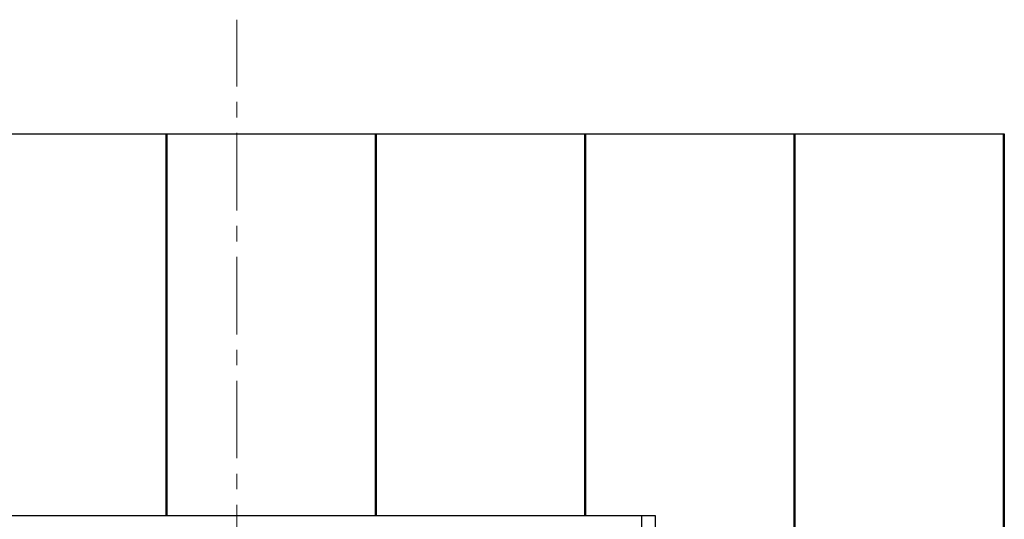
# Model space of a CAD drawing. Extents: x 630 to 18325, y -1483 to 8470.
# Drawn here: x 2661 to 3454, y 5783 to 6187 of the extents above; entities that cross this region are included whole.
import ezdxf

# ---------------------------------------------------------------- set-up
doc = ezdxf.new("R2010")
doc.units = 0
doc.header["$LTSCALE"] = 10
doc.linetypes.add('CENTER', pattern=[2, 1.25, -0.25, 0.25, -0.25])
doc.layers.get('0').update_dxf_attribs({"linetype": 'CONTINUOUS'})
doc.layers.add('KEYLITE DRAWING TEXT', color=7, linetype='CONTINUOUS', lineweight=18)

msp = doc.modelspace()

# ---------------------------------------------------------------- linework, layer by layer
for p, q in [((2778.83, 5786.31), (2778.83, 6094.63)), ((2779.39, 6094.63), (2779.39, 5786.31)), ((2947.58, 5786.31), (2947.58, 6094.63)), ((2948.14, 6094.63), (2948.14, 5786.31)), ((3116.33, 5786.31), (3116.33, 6094.63)), ((3116.89, 6094.63), (3116.89, 5786.31)), ((3285.08, 4091.91), (3285.08, 6094.63)), ((3285.64, 6094.63), (3285.64, 4091.91)), ((3453.83, 4091.91), (3453.83, 6094.63)), ((3454.39, 6094.63), (3454.39, 4091.91)), ((2779.39, 5829.06), (2778.83, 5829.06)), ((2948.14, 5829.06), (2947.58, 5829.06)), ((3116.89, 5829.06), (3116.33, 5829.06)), ((3173.14, 5786.31), (2498.14, 5786.31)), ((2778.83, 5786.31), (2610.64, 5786.31)), ((2779.39, 5786.31), (2778.83, 5786.31)), ((2947.58, 5786.31), (2779.39, 5786.31)), ((2948.14, 5786.31), (2947.58, 5786.31)), ((3116.33, 5786.31), (2948.14, 5786.31)), ((3116.89, 5786.31), (3116.33, 5786.31)), ((3173.14, 5786.31), (3116.89, 5786.31)), ((3161.89, 5786.31), (3161.89, 5761.56)), ((3173.14, 4436.31), (3173.14, 5786.31))]:
    msp.add_line(p, q)
msp.add_lwpolyline([(2104.39, 6094.63), (3454.39, 6094.63), (3454.39, 4091.91), (2104.39, 4091.91)], close=True)
at = {"layer": 'KEYLITE DRAWING TEXT', "linetype": 'CENTER', "ltscale": 5}
msp.add_line((2835.64, 5632.74), (2835.64, 6186.6), dxfattribs=at)

doc.saveas('drawing.dxf')
